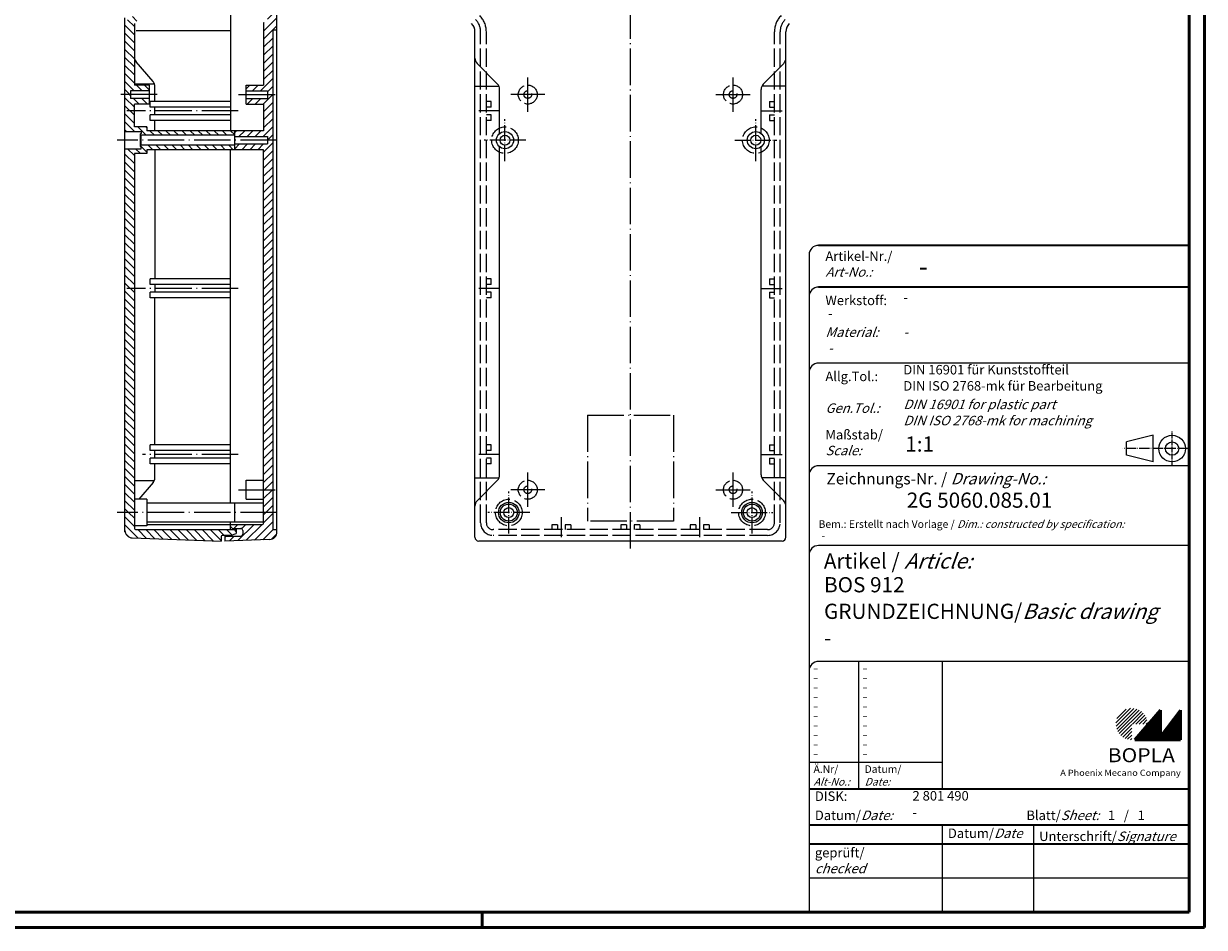
# Model space of a CAD drawing. Extents: x 2 to 594, y 2 to 420.
# Drawn here: x 283 to 594, y 2 to 240 of the extents above; entities that cross this region are included whole.
import ezdxf

# ---------------------------------------------------------------- set-up
doc = ezdxf.new("R2010")
doc.units = 0
doc.header["$LTSCALE"] = 0.4
doc.header["$MEASUREMENT"] = 0
doc.linetypes.add('ACAD_ISO02W100', pattern=[15, 12, -3])
doc.linetypes.add('ACAD_ISO04W100', pattern=[30.5, 24, -3, 0.5, -3])
doc.layers.get('0').update_dxf_attribs({"linetype": 'CONTINUOUS'})
doc.styles.get("Standard").update_dxf_attribs({"font": 'ISOCP.shx', "width": 1.2})

# ---------------------------------------------------------------- blocks, each defined once
blk = doc.blocks.new('*X7')
at = {"color": 0, "linetype": 'Continuous'}
for p, q in [((770.91, 499.38), (773.82, 502.29)), ((770.91, 495.14), (775.91, 500.14)), ((770.91, 490.89), (775.91, 495.89)), ((770.91, 486.65), (775.91, 491.65)), ((770.91, 482.41), (775.91, 487.41)), ((770.91, 478.17), (775.91, 483.17)), ((770.91, 473.92), (775.91, 478.92)), ((768.91, 467.68), (775.91, 474.68)), ((768.91, 471.92), (769.27, 472.29)), ((768.91, 463.44), (775.91, 470.44)), ((768.91, 459.19), (773.91, 464.19)), ((768.91, 454.95), (773.91, 459.95)), ((768.91, 450.71), (773.91, 455.71)), ((768.91, 446.47), (773.91, 451.47)), ((767.21, 436.29), (773.91, 442.98)), ((768.91, 442.22), (773.91, 447.22)), ((759.71, 437.27), (761.73, 439.29)), ((762.97, 436.29), (765.97, 439.29)), ((770.91, 435.74), (773.91, 438.74)), ((760.21, 429.29), (763.21, 432.29)), ((764.46, 429.29), (767.46, 432.29)), ((768.7, 429.29), (773.7, 434.29)), ((768.91, 425.25), (773.91, 430.25)), ((773.7, 434.29), (773.91, 434.5)), ((768.91, 421.01), (773.91, 426.01)), ((768.67, 412.29), (773.91, 417.53)), ((768.91, 416.77), (773.91, 421.77)), ((753.51, 414.1), (754.7, 415.29)), ((755.94, 412.29), (758.94, 415.29)), ((760.18, 412.29), (763.18, 415.29)), ((764.43, 412.29), (767.43, 415.29)), ((770.91, 410.29), (773.91, 413.28)), ((770.91, 410.28), (770.91, 410.29)), ((753.51, 405.61), (756.18, 408.29)), ((757.43, 405.29), (760.43, 408.29)), ((761.67, 405.29), (764.67, 408.29)), ((765.91, 405.29), (768.91, 408.29)), ((768.91, 404.04), (773.91, 409.04)), ((768.91, 399.8), (773.91, 404.8)), ((768.91, 395.56), (773.91, 400.56)), ((768.91, 391.31), (773.91, 396.31)), ((768.91, 387.07), (773.91, 392.07)), ((768.91, 382.83), (773.91, 387.83)), ((768.91, 378.58), (773.91, 383.58)), ((768.91, 374.34), (773.91, 379.34)), ((768.91, 370.1), (773.91, 375.1)), ((768.91, 365.86), (773.91, 370.86)), ((768.91, 361.61), (773.91, 366.61)), ((768.91, 357.37), (773.91, 362.37)), ((768.91, 353.13), (773.91, 358.13)), ((768.91, 348.89), (773.91, 353.89)), ((768.91, 344.64), (773.91, 349.64)), ((768.91, 340.4), (773.91, 345.4)), ((768.91, 336.16), (773.91, 341.16)), ((768.91, 331.92), (773.91, 336.92)), ((768.91, 327.67), (773.91, 332.67)), ((768.91, 323.43), (773.91, 328.43)), ((768.91, 319.19), (773.91, 324.19)), ((768.91, 314.94), (773.91, 319.94)), ((768.91, 310.7), (773.91, 315.7)), ((768.91, 306.46), (773.91, 311.46)), ((768.91, 302.22), (773.91, 307.22)), ((768.91, 297.97), (773.91, 302.97)), ((768.91, 293.73), (773.91, 298.73)), ((768.91, 289.49), (773.91, 294.49)), ((768.91, 285.25), (773.91, 290.25)), ((768.91, 281), (773.91, 286)), ((768.91, 276.76), (773.91, 281.76)), ((768.91, 272.52), (773.91, 277.52)), ((768.91, 268.28), (773.91, 273.28)), ((768.91, 264.03), (773.91, 269.03)), ((768.91, 259.79), (773.91, 264.79)), ((768.91, 255.55), (773.91, 260.55)), ((768.91, 251.31), (773.91, 256.31)), ((768.91, 247.06), (773.91, 252.06)), ((768.91, 242.82), (773.91, 247.82)), ((768.91, 238.58), (773.91, 243.58)), ((768.91, 234.33), (773.91, 239.33)), ((768.91, 230.09), (773.91, 235.09)), ((769.34, 226.29), (773.91, 230.85)), ((768.91, 225.85), (769.34, 226.29)), ((768.91, 221.61), (773.59, 226.29)), ((773.59, 226.29), (773.91, 226.61)), ((768.91, 217.36), (773.91, 222.36)), ((770.07, 214.29), (773.91, 218.12))]:
    blk.add_line(p, q, dxfattribs=at)
blk = doc.blocks.new('*X8')
at = {"color": 0, "linetype": 'Continuous'}
for p, q in [((768.91, 213.12), (770.07, 214.29)), ((768.91, 208.88), (773.91, 213.88)), ((753.19, 205.89), (755.19, 207.89)), ((755.31, 199.52), (763.67, 207.89)), ((757.33, 205.79), (759.43, 207.89)), ((759.71, 199.68), (767.92, 207.89)), ((764.1, 199.83), (773.91, 209.64)), ((768.5, 199.98), (773.91, 205.39)), ((748.51, 201.21), (749.19, 201.89)), ((750.91, 199.37), (753.43, 201.89)), ((773.02, 200.26), (775.75, 202.99))]:
    blk.add_line(p, q, dxfattribs=at)
blk = doc.blocks.new('*X9')
at = {"color": 0, "linetype": 'Continuous'}
for p, q in [((700.91, 495.52), (695.91, 500.52)), ((700.91, 499.76), (698.38, 502.29)), ((700.91, 491.27), (695.91, 496.27)), ((700.91, 487.03), (695.91, 492.03)), ((700.91, 482.79), (695.91, 487.79)), ((693.28, 477.69), (690.29, 480.68)), ((697.52, 477.69), (694.52, 480.69)), ((702.91, 476.55), (695.91, 483.55)), ((700.91, 470.06), (697.28, 473.69)), ((702.22, 473), (699.91, 475.3)), ((700.91, 465.82), (695.91, 470.82)), ((700.91, 461.58), (695.91, 466.58)), ((700.91, 457.33), (695.91, 462.33)), ((700.91, 453.09), (695.91, 458.09)), ((700.91, 448.85), (695.91, 453.85)), ((700.91, 444.61), (695.91, 449.61)), ((700.91, 440.36), (695.91, 445.36)), ((700.74, 436.29), (695.91, 441.12)), ((698.5, 434.29), (695.91, 436.88)), ((704.98, 436.29), (701.98, 439.29)), ((708.91, 436.61), (706.23, 439.29))]:
    blk.add_line(p, q, dxfattribs=at)
blk = doc.blocks.new('*X13')
at = {"color": 0, "linetype": 'Continuous'}
for p, q in [((700.91, 427.63), (695.91, 432.63)), ((698.91, 433.88), (698.5, 434.29)), ((703.5, 429.29), (700.5, 432.29)), ((707.74, 429.29), (704.74, 432.29)), ((700.91, 423.39), (695.91, 428.39)), ((700.91, 419.15), (695.91, 424.15)), ((701.03, 414.79), (695.91, 419.91)), ((707.17, 412.89), (702.77, 417.29)), ((707.51, 416.79), (707.01, 417.29)), ((696.78, 414.79), (695.91, 415.66)), ((711.41, 412.89), (709.01, 415.29)), ((715.66, 412.89), (713.26, 415.29)), ((719.9, 412.89), (717.5, 415.29)), ((724.14, 412.89), (721.74, 415.29)), ((728.38, 412.89), (725.98, 415.29)), ((732.63, 412.89), (730.23, 415.29)), ((736.87, 412.89), (734.47, 415.29)), ((741.11, 412.89), (738.71, 415.29)), ((745.35, 412.89), (742.95, 415.29)), ((749.6, 412.89), (747.2, 415.29)), ((753.51, 413.22), (751.44, 415.29)), ((700.91, 402.18), (697.3, 405.79)), ((704.04, 403.29), (701.54, 405.79)), ((707.51, 404.06), (704.2, 407.38)), ((710.53, 405.29), (708.13, 407.69)), ((714.77, 405.29), (712.37, 407.69)), ((719.01, 405.29), (716.61, 407.69)), ((723.26, 405.29), (720.86, 407.69)), ((727.5, 405.29), (725.1, 407.69)), ((731.74, 405.29), (729.34, 407.69)), ((735.98, 405.29), (733.58, 407.69)), ((740.23, 405.29), (737.83, 407.69)), ((744.47, 405.29), (742.07, 407.69)), ((748.71, 405.29), (746.31, 407.69)), ((752.95, 405.29), (750.55, 407.69)), ((700.91, 397.94), (695.91, 402.94)), ((700.91, 393.69), (695.91, 398.69)), ((700.91, 389.45), (695.91, 394.45)), ((700.91, 385.21), (695.91, 390.21)), ((700.91, 380.97), (695.91, 385.97)), ((700.91, 376.72), (695.91, 381.72)), ((700.91, 372.48), (695.91, 377.48)), ((700.91, 368.24), (695.91, 373.24)), ((700.91, 364), (695.91, 369)), ((700.91, 359.75), (695.91, 364.75)), ((700.91, 355.51), (695.91, 360.51)), ((700.91, 351.27), (695.91, 356.27)), ((700.91, 347.02), (695.91, 352.02)), ((700.91, 342.78), (695.91, 347.78)), ((700.91, 338.54), (695.91, 343.54)), ((700.91, 334.3), (695.91, 339.3)), ((700.91, 330.05), (695.91, 335.05)), ((700.91, 325.81), (695.91, 330.81)), ((700.91, 321.57), (695.91, 326.57)), ((700.91, 317.33), (695.91, 322.33)), ((700.91, 313.08), (695.91, 318.08)), ((700.91, 308.84), (695.91, 313.84)), ((700.91, 304.6), (695.91, 309.6)), ((700.91, 300.36), (695.91, 305.36)), ((700.91, 296.11), (695.91, 301.11)), ((700.91, 291.87), (695.91, 296.87)), ((700.91, 287.63), (695.91, 292.63)), ((700.91, 283.39), (695.91, 288.39)), ((700.91, 279.14), (695.91, 284.14)), ((700.91, 274.9), (695.91, 279.9)), ((700.91, 270.66), (695.91, 275.66)), ((700.91, 266.41), (695.91, 271.41)), ((700.91, 262.17), (695.91, 267.17)), ((700.91, 257.93), (695.91, 262.93)), ((700.91, 253.69), (695.91, 258.69)), ((700.91, 249.44), (695.91, 254.44)), ((700.91, 245.2), (695.91, 250.2)), ((700.91, 240.96), (695.91, 245.96)), ((700.91, 236.72), (695.91, 241.72)), ((700.91, 232.47), (695.91, 237.47)), ((700.91, 228.23), (695.91, 233.23)), ((700.91, 223.99), (695.91, 228.99)), ((700.91, 219.75), (695.91, 224.75)), ((700.91, 215.5), (695.91, 220.5)), ((697.88, 214.29), (695.91, 216.26)), ((700.91, 207.02), (695.91, 212.02)), ((700.91, 211.26), (697.88, 214.29)), ((702.87, 200.81), (695.91, 207.77)), ((707.27, 200.66), (702.64, 205.29)), ((711.66, 200.5), (706.88, 205.29)), ((716.06, 200.35), (711.12, 205.29)), ((720.46, 200.2), (715.37, 205.29)), ((724.85, 200.04), (719.61, 205.29)), ((729.25, 199.89), (723.85, 205.29)), ((733.64, 199.74), (728.09, 205.29)), ((738.04, 199.58), (732.34, 205.29)), ((742.44, 199.43), (736.58, 205.29)), ((746.51, 199.6), (740.82, 205.29)), ((748.06, 202.29), (745.06, 205.29)), ((752.11, 202.49), (749.31, 205.29)), ((754.51, 204.33), (753.55, 205.29)), ((698.08, 201.36), (696.35, 203.09))]:
    blk.add_line(p, q, dxfattribs=at)

msp = doc.modelspace()

# ---------------------------------------------------------------- hatches: boundary and pattern name
at = {"linetype": 'Continuous', "lineweight": 25}
h = msp.add_hatch(dxfattribs=at)
h.set_pattern_fill('_U', color=1, scale=0.65, angle=45, style=0, pattern_type=0)
h.set_pattern_definition([(45, (175, -8.08885), (-0.4596194, 0.4596194), [])])
edge = h.paths.add_edge_path()
edge.add_line((574.88347, 51.36454), (574.88347, 55.51454))
edge.add_line((574.88347, 55.51454), (579.03347, 55.51454))
edge.add_arc((574.88347, 55.51454), 4.15, 0, 270)
h = msp.add_hatch(dxfattribs=at)
h.set_pattern_fill('_U', color=1, scale=0.1, angle=45, style=0, pattern_type=0)
h.set_pattern_definition([(45, (175, -8.08885), (-0.070710678, 0.070710678), [])])
h.paths.add_polyline_path([(582.43347, 59.16454), (575.73347, 51.36454), (587.73347, 51.36454), (587.73347, 59.16454), (582.43347, 52.26454)])

# ---------------------------------------------------------------- linework, layer by layer
at = {"color": 1, "linetype": 'Continuous', "lineweight": 50}
for p, q in [((594, 420), (594, 2)), ((404, 2), (404, 6)), ((594, 2), (2, 2))]:
    msp.add_line(p, q, dxfattribs=at)
at = {"color": 3, "linetype": 'Continuous', "lineweight": 50}
for p, q in [((590, 416), (590, 6)), ((590, 6), (21, 6))]:
    msp.add_line(p, q, dxfattribs=at)
at = {"color": 1, "linetype": 'ACAD_ISO04W100'}
for p, q in [((442.98267, 101.6737), (442.98267, 329.6737)), ((415.98267, 216.6737), (415.98267, 225.6737)), ((469.98267, 216.6737), (469.98267, 225.6737)), ((318.48267, 221.17345), (307.98267, 221.17345)), ((339.88267, 221.17345), (349.48267, 221.17345)), ((420.48267, 221.1737), (411.48267, 221.1737)), ((465.48267, 221.1737), (474.48267, 221.1737)), ((339.78267, 216.87345), (310.48267, 216.87345)), ((408.38267, 216.8737), (403.08267, 216.8737)), ((477.18267, 216.8737), (482.88267, 216.8737)), ((349.98267, 209.17345), (307.98267, 209.17345)), ((339.78267, 170.17345), (310.48267, 170.17345)), ((408.38267, 170.1737), (403.08267, 170.1737)), ((477.58267, 170.1737), (482.88267, 170.1737)), ((431.68267, 136.7737), (454.28267, 136.7737)), ((431.68267, 136.7737), (431.68267, 108.8737)), ((454.28267, 136.7737), (454.28267, 108.8737)), ((339.78267, 126.47345), (314.60267, 126.47345)), ((408.38267, 126.4737), (403.08267, 126.4737)), ((477.58267, 126.4737), (482.88267, 126.4737)), ((415.98267, 112.6737), (415.98267, 121.6737)), ((469.98267, 112.6737), (469.98267, 121.6737)), ((339.88267, 117.17345), (349.48267, 117.17345)), ((420.48267, 117.1737), (411.48267, 117.1737)), ((465.48267, 117.1737), (474.48267, 117.1737)), ((349.98267, 111.17345), (307.98267, 111.17345)), ((424.78267, 109.9737), (424.78267, 104.6737)), ((454.28267, 108.8737), (431.68267, 108.8737)), ((461.18267, 109.9737), (461.18267, 104.6737))]:
    msp.add_line(p, q, dxfattribs=at)
at = {"color": 7, "linetype": 'Continuous'}
for p, q in [((349.98267, 106.08324), (349.98267, 325.26366)), ((337.78267, 252.67345), (337.78267, 211.67345)), ((309.98267, 211.42382), (309.98267, 241.41375)), ((312.48267, 239.8734), (312.48267, 223.67345)), ((346.48267, 240.17345), (346.48267, 223.67345)), ((348.98267, 238.17345), (349.98267, 238.17345)), ((348.98267, 106.67345), (348.98267, 238.17345)), ((402.08267, 104.6737), (402.08267, 237.73105)), ((483.88267, 104.6737), (483.88267, 237.73105)), ((317.39895, 224.5957), (312.96638, 229.74914)), ((402.65664, 229.39001), (408.0087, 223.94737)), ((483.3087, 229.39001), (477.95664, 223.94737)), ((311.48267, 222.17345), (311.48267, 220.17345)), ((316.48267, 222.17345), (311.48267, 222.17345)), ((316.48267, 223.67345), (312.48267, 223.67345)), ((316.48267, 218.67345), (316.48267, 223.67345)), ((317.88267, 219.37345), (317.88267, 223.29152)), ((341.88267, 223.67345), (346.48267, 223.67345)), ((341.88267, 218.67345), (341.88267, 223.67345)), ((341.88267, 222.17345), (347.48267, 222.17345)), ((347.48267, 222.17345), (347.48267, 220.17345)), ((408.58267, 210.93509), (408.58267, 222.54507)), ((477.38267, 210.93509), (477.38267, 222.54507)), ((316.48267, 220.17345), (311.48267, 220.17345)), ((316.48267, 218.67345), (312.48267, 218.67345)), ((312.48267, 212.67345), (312.48267, 218.67345)), ((337.78267, 219.37345), (316.60267, 219.37345)), ((316.60267, 217.87345), (316.60267, 219.37345)), ((337.78267, 217.87345), (316.60267, 217.87345)), ((317.88267, 215.87345), (317.88267, 217.87345)), ((341.88267, 220.17345), (347.48267, 220.17345)), ((341.88267, 218.67345), (346.48267, 218.67345)), ((346.48267, 218.67345), (346.48267, 211.67345)), ((337.78267, 215.87345), (316.60267, 215.87345)), ((316.60267, 214.37345), (316.60267, 215.87345)), ((337.78267, 214.37345), (316.60267, 214.37345)), ((317.88267, 211.67345), (317.88267, 214.37345)), ((309.98267, 206.92382), (309.98267, 211.42382)), ((309.98267, 211.42345), (314.28267, 211.42345)), ((315.78267, 212.67345), (312.48267, 212.67345)), ((314.28267, 211.42345), (314.28267, 210.97345)), ((315.78267, 212.67345), (315.78267, 211.67345)), ((346.48267, 211.67345), (315.78267, 211.67345)), ((338.78267, 211.67345), (338.78267, 206.67345)), ((314.28267, 210.97345), (314.03267, 210.72345)), ((314.28267, 210.47345), (314.03267, 210.72345)), ((314.03267, 210.72345), (314.03267, 207.62345)), ((338.78267, 210.47345), (314.28267, 210.47345)), ((314.28267, 207.87345), (314.28267, 210.47345)), ((338.78267, 210.17345), (347.48267, 210.17345)), ((338.78267, 208.17345), (347.48267, 208.17345)), ((347.48267, 210.17345), (347.48267, 208.17345)), ((309.98267, 106.04345), (309.98267, 206.92382)), ((309.98267, 206.92345), (314.28267, 206.92345)), ((312.48267, 205.67382), (312.48267, 107.17345)), ((315.78267, 205.67345), (312.48267, 205.67345)), ((314.28267, 207.87345), (314.03267, 207.62345)), ((314.28267, 207.37345), (314.03267, 207.62345)), ((338.78267, 207.87345), (314.28267, 207.87345)), ((314.28267, 206.92345), (314.28267, 207.37345)), ((346.48267, 206.67345), (315.78267, 206.67345)), ((315.78267, 206.67345), (315.78267, 205.67345)), ((317.88267, 206.67345), (317.88267, 172.67345)), ((337.78267, 113.67345), (337.78267, 206.67345)), ((346.48267, 108.47345), (346.48267, 206.67345)), ((408.58267, 121.10232), (408.58267, 207.4123)), ((477.38267, 121.10232), (477.38267, 207.4123)), ((337.78267, 172.67345), (316.60267, 172.67345)), ((316.60267, 171.17345), (316.60267, 172.67345)), ((337.78267, 171.17345), (316.60267, 171.17345)), ((317.88267, 171.17345), (317.88267, 169.17345)), ((337.78267, 169.17345), (316.60267, 169.17345)), ((316.60267, 167.67345), (316.60267, 169.17345)), ((337.78267, 167.67345), (316.60267, 167.67345)), ((317.88267, 128.97345), (317.88267, 167.67345)), ((337.78267, 128.97345), (316.60267, 128.97345)), ((316.60267, 127.47345), (316.60267, 128.97345)), ((337.78267, 127.47345), (316.60267, 127.47345)), ((317.88267, 125.47345), (317.88267, 127.47345)), ((337.78267, 125.47345), (316.60267, 125.47345)), ((316.60267, 123.97345), (316.60267, 125.47345)), ((337.78267, 123.97345), (316.60267, 123.97345)), ((317.88267, 120.35538), (317.88267, 123.97345)), ((317.39895, 119.0512), (313.63357, 114.67345)), ((341.88267, 114.67345), (341.88267, 119.67345)), ((341.88267, 119.67345), (346.48267, 119.67345)), ((402.65664, 114.25738), (408.0087, 119.70002)), ((483.3087, 114.25738), (477.95664, 119.70002)), ((315.78267, 114.67345), (312.48267, 114.67345)), ((315.78267, 114.67345), (315.78267, 107.67345)), ((346.48267, 113.67345), (315.78267, 113.67345)), ((338.78267, 113.67345), (338.78267, 108.67345)), ((341.88267, 114.67345), (346.48267, 114.67345)), ((315.78267, 107.67345), (312.48267, 107.67345)), ((312.98267, 106.67345), (339.28267, 106.67345)), ((346.48267, 108.67345), (315.78267, 108.67345)), ((345.98267, 107.97345), (315.78267, 107.97345)), ((337.78267, 106.67345), (337.78267, 108.67345)), ((338.28267, 106.97345), (337.78267, 107.47345)), ((337.78267, 105.17345), (339.28267, 105.67345)), ((338.28267, 106.97345), (340.48267, 106.97345)), ((339.28267, 106.97345), (339.28267, 105.67345)), ((340.98267, 106.47345), (340.98267, 105.47345)), ((348.98267, 106.67345), (349.98267, 106.67345)), ((311.91287, 104.48954), (335.28267, 103.67345)), ((335.28267, 104.67345), (335.28267, 103.67345)), ((337.78267, 105.17345), (335.78267, 105.17345)), ((336.28267, 105.17345), (336.28267, 103.67345)), ((336.28267, 104.97345), (340.48267, 104.97345)), ((348.05247, 104.08446), (336.28267, 103.67345)), ((482.88267, 103.6737), (403.08267, 103.6737))]:
    msp.add_line(p, q, dxfattribs=at)
at = {"color": 1, "linetype": 'Continuous'}
for p, q in [((337.78267, 237.93081), (312.98267, 237.93081)), ((312.48267, 224.03332), (317.74001, 224.03332)), ((402.08267, 223.36369), (408.40746, 223.36369)), ((483.88267, 223.36369), (477.55787, 223.36369)), ((312.48267, 119.61359), (317.74001, 119.61359)), ((402.08267, 120.2837), (408.40746, 120.2837)), ((483.88267, 120.2837), (477.55787, 120.2837)), ((503, 72), (503, 38.5)), ((490, 45.5), (525, 45.5))]:
    msp.add_line(p, q, dxfattribs=at)
at = {"color": 5, "linetype": 'ACAD_ISO02W100'}
for p, q in [((403.58267, 108.4737), (403.58267, 237.73105)), ((405.08267, 108.4737), (405.08267, 237.73105)), ((480.88267, 108.4737), (480.88267, 237.73105)), ((482.38267, 108.4737), (482.38267, 237.73105)), ((406.38267, 219.3737), (405.08267, 219.3737)), ((406.38267, 217.8737), (405.08267, 217.8737)), ((406.38267, 217.8737), (406.38267, 219.3737)), ((479.58267, 219.3737), (479.58267, 217.8737)), ((479.58267, 219.3737), (480.88267, 219.3737)), ((479.58267, 217.8737), (480.88267, 217.8737)), ((406.38267, 215.8737), (405.08267, 215.8737)), ((406.38267, 214.3737), (405.08267, 214.3737)), ((406.38267, 214.3737), (406.38267, 215.8737)), ((479.58267, 215.8737), (479.58267, 214.3737)), ((479.58267, 215.8737), (480.88267, 215.8737)), ((479.58267, 214.3737), (480.88267, 214.3737)), ((406.38267, 172.6737), (405.08267, 172.6737)), ((406.38267, 171.1737), (405.08267, 171.1737)), ((406.38267, 171.1737), (406.38267, 172.6737)), ((479.58267, 172.6737), (479.58267, 171.1737)), ((479.58267, 172.6737), (480.88267, 172.6737)), ((479.58267, 171.1737), (480.88267, 171.1737)), ((406.38267, 169.1737), (405.08267, 169.1737)), ((406.38267, 167.6737), (406.38267, 169.1737)), ((479.58267, 169.1737), (479.58267, 167.6737)), ((479.58267, 169.1737), (480.88267, 169.1737)), ((406.38267, 167.6737), (405.08267, 167.6737)), ((479.58267, 167.6737), (480.88267, 167.6737)), ((406.38267, 128.9737), (405.08267, 128.9737)), ((406.38267, 127.4737), (405.08267, 127.4737)), ((406.38267, 127.4737), (406.38267, 128.9737)), ((479.58267, 128.9737), (479.58267, 127.4737)), ((479.58267, 128.9737), (480.88267, 128.9737)), ((479.58267, 127.4737), (480.88267, 127.4737)), ((406.38267, 125.4737), (405.08267, 125.4737)), ((406.38267, 123.9737), (406.38267, 125.4737)), ((479.58267, 125.4737), (479.58267, 123.9737)), ((479.58267, 125.4737), (480.88267, 125.4737)), ((406.38267, 123.9737), (405.08267, 123.9737)), ((479.58267, 123.9737), (480.88267, 123.9737)), ((479.08267, 106.6737), (406.88267, 106.6737)), ((423.78267, 107.9737), (422.28267, 107.9737)), ((422.28267, 107.9737), (422.28267, 106.6737)), ((423.78267, 107.9737), (423.78267, 106.6737)), ((427.28267, 107.9737), (425.78267, 107.9737)), ((425.78267, 107.9737), (425.78267, 106.6737)), ((427.28267, 107.9737), (427.28267, 106.6737)), ((440.48267, 107.9737), (440.48267, 106.6737)), ((441.98267, 107.9737), (440.48267, 107.9737)), ((441.98267, 107.9737), (441.98267, 106.6737)), ((443.98267, 107.9737), (443.98267, 106.6737)), ((445.48267, 107.9737), (443.98267, 107.9737)), ((445.48267, 107.9737), (445.48267, 106.6737)), ((458.68267, 107.9737), (458.68267, 106.6737)), ((460.18267, 107.9737), (458.68267, 107.9737)), ((460.18267, 107.9737), (460.18267, 106.6737)), ((462.18267, 107.9737), (462.18267, 106.6737)), ((463.68267, 107.9737), (462.18267, 107.9737)), ((463.68267, 107.9737), (463.68267, 106.6737)), ((479.08267, 105.1737), (406.88267, 105.1737))]:
    msp.add_line(p, q, dxfattribs=at)
at = {"color": 1, "linetype": 'ACAD_ISO04W100', "ltscale": 0.433071}
for p, q in [((409.98267, 203.6737), (409.98267, 214.6737)), ((475.98267, 203.6737), (475.98267, 214.6737)), ((415.48267, 209.1737), (404.48267, 209.1737)), ((470.48267, 209.1737), (481.48267, 209.1737)), ((410.98267, 105.6737), (410.98267, 116.6737)), ((474.98267, 105.6737), (474.98267, 116.6737)), ((416.48267, 111.1737), (405.48267, 111.1737)), ((469.48267, 111.1737), (480.48267, 111.1737))]:
    msp.add_line(p, q, dxfattribs=at)
at = {"color": 5, "linetype": 'Continuous', "lineweight": 35}
for p, q in [((590, 181.5), (492.5, 181.5)), ((590, 170.5), (492.5, 170.5)), ((490, 38.5), (590, 38.5)), ((490, 29), (590, 29)), ((490, 24), (590, 24)), ((490, 24), (590, 24))]:
    msp.add_line(p, q, dxfattribs=at)
at = {"color": 5, "linetype": 'Continuous'}
for p, q in [((490, 179), (490, 6)), ((590, 150.5), (492.5, 150.5)), ((580.5, 131.5), (573.5, 129.75)), ((580.5, 124.5), (580.5, 131.5)), ((573.5, 126.25), (573.5, 129.75)), ((580.5, 124.5), (573.5, 126.25)), ((590, 123.5), (492.5, 123.5)), ((590, 102.5), (492.5, 102.5)), ((590, 72), (492.5, 72)), ((525, 72), (525, 38.5)), ((525, 29), (525, 6))]:
    msp.add_line(p, q, dxfattribs=at)
at = {"color": 1, "linetype": 'ACAD_ISO04W100', "ltscale": 0.145161}
msp.add_line((585.5, 123.5), (585.5, 132.5), dxfattribs=at)
at = {"color": 1, "linetype": 'ACAD_ISO04W100', "ltscale": 0.282258}
msp.add_line((590, 128), (572.5, 128), dxfattribs=at)
at = {"color": 7, "linetype": 'Continuous', "lineweight": 50}
for p, q in [((582.43347, 59.16454), (575.73347, 51.36454)), ((587.73347, 59.16454), (582.43347, 52.26454)), ((582.43347, 52.26454), (582.43347, 59.16454)), ((587.73347, 51.36454), (587.73347, 59.16454)), ((575.73347, 51.36454), (587.73347, 51.36454))]:
    msp.add_line(p, q, dxfattribs=at)
at = {"color": 1, "linetype": 'Continuous', "lineweight": 25}
for p, q in [((549, 29), (549, 6)), ((490, 15), (590, 15))]:
    msp.add_line(p, q, dxfattribs=at)
at = {"color": 5, "linetype": 'ACAD_ISO02W100'}
for centre, radius in [((415.98267, 221.1737), 2.5), ((415.98267, 221.1737), 1), ((469.98267, 221.1737), 2.5), ((469.98267, 221.1737), 1), ((409.98267, 209.1737), 3.5), ((475.98267, 209.1737), 3.5), ((415.98267, 117.1737), 2.5), ((415.98267, 117.1737), 1), ((469.98267, 117.1737), 2.5), ((469.98267, 117.1737), 1), ((410.98267, 111.1737), 3.5), ((474.98267, 111.1737), 3.5)]:
    msp.add_circle(centre, radius, dxfattribs=at)
at = {"color": 7, "linetype": 'Continuous'}
for centre, radius in [((409.98267, 209.1737), 2.25), ((475.98267, 209.1737), 2.25), ((409.98267, 209.1737), 1.3), ((475.98267, 209.1737), 1.3), ((410.98267, 111.1737), 2.7), ((410.98267, 111.1737), 2.25), ((410.98267, 111.1737), 1.3), ((474.98267, 111.1737), 2.7), ((474.98267, 111.1737), 2.25), ((474.98267, 111.1737), 1.3)]:
    msp.add_circle(centre, radius, dxfattribs=at)
at = {"color": 5, "linetype": 'Continuous'}
for radius in [3.5, 1.75]:
    msp.add_circle((585.5, 128), radius, dxfattribs=at)
at = {"color": 7, "linetype": 'Continuous'}
for centre, radius, start, end in [((399.08267, 237.73105), 3, 0, 45), ((486.88267, 237.73105), 3, 135, 180), ((314.48267, 231.05332), 2, 180, 220.6994145), ((404.08267, 230.79231), 2, 180, 224.5192306), ((481.88267, 230.79231), 2, 315.4807694, 0), ((315.88267, 223.29152), 2, 0, 40.6994145), ((406.58267, 222.54507), 2, 0, 44.5192306), ((479.38267, 222.54507), 2, 135.4807694, 180), ((315.88267, 120.35538), 2, 319.3005855, 0), ((406.58267, 121.10232), 2, 315.4807694, 360), ((479.38267, 121.10232), 2, 180, 224.5192306), ((404.08267, 112.85508), 2, 135.4807694, 180), ((481.88267, 112.85508), 2, 0, 44.5192306), ((311.98267, 106.48832), 2, 180, 268), ((312.98267, 107.17345), 0.5, 180, 270), ((340.48267, 106.47345), 0.5, 0, 90), ((345.98267, 108.47345), 0.5, 270, 0), ((347.98267, 106.08324), 2, 272, 0), ((335.78267, 104.67345), 0.5, 90, 180), ((340.48267, 105.47345), 0.5, 270, 0), ((403.08267, 104.6737), 1, 180, 270), ((482.88267, 104.6737), 1, 270, 0)]:
    msp.add_arc(centre, radius, start, end, dxfattribs=at)
at = {"color": 5, "linetype": 'ACAD_ISO02W100'}
for centre, radius, start, end in [((399.08267, 237.73105), 4.5, 0, 45), ((399.08267, 237.73105), 6, 0, 45), ((486.88267, 237.73105), 6, 135, 180), ((486.88267, 237.73105), 4.5, 135, 180), ((406.88267, 108.4737), 3.3, 180, 270), ((406.88267, 108.4737), 1.8, 180, 270), ((479.08267, 108.4737), 3.3, 270, 0), ((479.08267, 108.4737), 1.8, 270, 0)]:
    msp.add_arc(centre, radius, start, end, dxfattribs=at)
at = {"color": 5, "linetype": 'Continuous'}
for centre in [(492.5, 179), (492.5, 168), (492.5, 148), (492.5, 121), (492.5, 100), (492.5, 69.5)]:
    msp.add_arc(centre, 2.5, 90, 180, dxfattribs=at)

# ---------------------------------------------------------------- block references
at = {"color": 1, "linetype": 'Continuous', "xscale": 0.5, "yscale": 0.5, "zscale": 0.5}
for name in ['*X9', '*X7', '*X13', '*X8']:
    msp.add_blockref(name, (-37.97109, 4.03002), dxfattribs=at)

# ---------------------------------------------------------------- texts
at = {"color": 1, "linetype": 'Continuous', "width": 1.5}
for p in [(491, 69.25), (504, 69.25), (491, 66.75), (504, 66.75), (491, 64.25), (491, 61.75), (504, 64.25), (504, 61.75), (491, 59.25), (504, 59.25), (491, 56.75), (504, 56.75), (491, 54.25), (504, 54.25), (491, 51.75), (491, 49.25), (504, 51.75), (504, 49.25), (491, 46.75), (504, 46.75)]:
    msp.add_text('-', height=2, dxfattribs=at).set_placement(p)
at = {"color": 5, "linetype": 'Continuous', "lineweight": 35, "attachment_point": 7}
for s, insert, char_height in [('{\\C1;Artikel-Nr./\\P\\Q20;Art-No.:}', (494.29428, 173.24669), 2.5), ('{\\C7;-}', (518.841, 173.46659), 5), ('{\\C1;Werkstoff:}', (494.29428, 165.7604), 2.5), ('-', (514.79133, 165.80271), 2.5), ('-', (494.97125, 161.55386), 2.5), ('{\\Q20;\\C1;Material:}', (494.29428, 157.40604), 2.5), ('{\\Q20;-}', (514.79133, 157.44835), 2.5), ('{\\Q20;-}', (494.97125, 153.19949), 2.5), ('DIN 16901 für Kunststoffteil', (514.79133, 146.73872), 2.5), ('{\\C1;Allg.Tol.:}', (494.29428, 145.7604), 2.5), ('DIN ISO 2768-mk für Bearbeitung', (514.79133, 142.48987), 2.5), ('{\\Q20;\\C1;Gen.Tol.:}', (494.29428, 137.40604), 2.5), ('{\\Q20;DIN 16901 for plastic part}', (514.79133, 138.38436), 2.5), ('{\\Q20;DIN ISO 2768-mk for machining}', (514.79133, 134.1355), 2.5), ('{\\C1;Maßstab/\\P\\Q20;Scale:}', (494.29428, 126.24669), 2.5), ('{\\C7;1:1}', (515.30746, 127.19876), 4), ('Zeichnungs-Nr. / {\\Q20;Drawing-No.:}', (494.57021, 118.57846), 3), ('{\\C7;2G 5060.085.01}', (515.68109, 112.4363), 4), ('{\\C1;Bem.: Erstellt nach Vorlage / \\Q20;Dim.: constructed by specification:}', (492.49041, 107.142), 2), ('{\\C1;-}', (493.23102, 104.06213), 2), ('{\\C7;Artikel / \\Q20;Article:}', (493.88006, 96.42896), 4), ('{\\C7;BOS 912}', (493.9305, 90.1809), 4), ('{\\C7;GRUNDZEICHNUNG/\\Q20;Basic drawing}', (493.9305, 83.1809), 4), ('{\\C7;-}', (493.9305, 76.1809), 4), ('{\\C1;Ä.Nr/\\P\\Q20;Alt-No.:}', (491.16776, 39.32304), 2), ('{\\C1;Datum/\\P\\Q20;Date:}', (504.59183, 39.32304), 2), ('DISK:', (491.52899, 34.49476), 2.5), ('2 801 490', (517.21787, 34.60592), 2.5), ('Datum/{\\Q20;Date:}', (491.52899, 30.24889), 2.5), ('-', (517.21787, 30.24889), 2.5), ('Blatt/{\\Q20;Sheet:   }1   /   1', (547.17649, 30.24889), 2.5), ('Datum/{\\Q20;Date}', (526.52899, 25.52073), 2.5), ('{\\T0.9;Unterschrift/\\Q20;Signature}', (550.52899, 24.72416), 2.5), ('geprüft/\\P{\\Q20;checked}', (491.52899, 16.24889), 2.5)]:
    msp.add_mtext(s, dxfattribs=dict(at, insert=insert, char_height=char_height))
at = {"color": 7, "linetype": 'Continuous', "lineweight": 50, "insert": (568.56588, 45.46518), "char_height": 3.7, "attachment_point": 7, "line_spacing_factor": 1.135135}
msp.add_mtext('{\\fArial|b1|i0|c0|p34;\\W1.1;BOPLA}', dxfattribs=at)
at = {"color": 7, "linetype": 'Continuous', "lineweight": 50, "insert": (556.08424, 41.88346), "char_height": 1.6, "attachment_point": 7}
msp.add_mtext('{\\fArial|b0|i0|c0|p34;\\W1.1;\\C1;A Phoenix Mecano Company}', dxfattribs=at)

doc.saveas('drawing.dxf')
